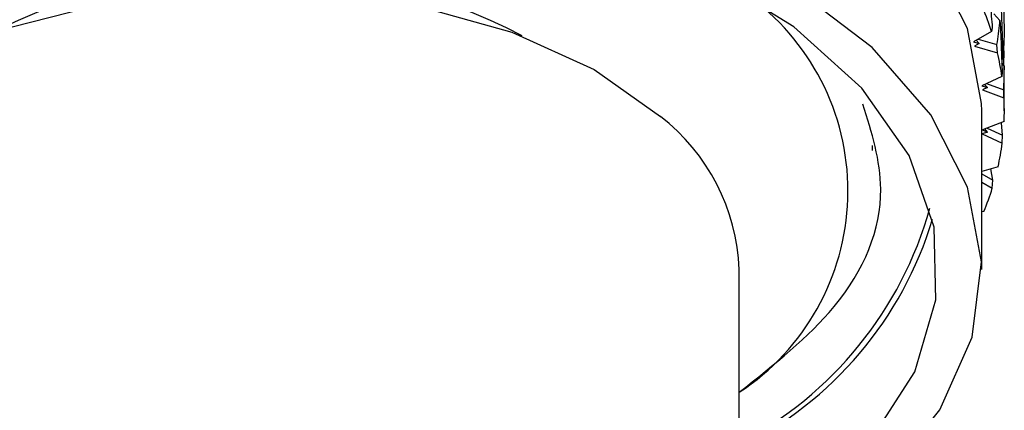
# Model space of a CAD drawing. Units: millimetres. Extents: x 3 to 2746, y 5 to 2745.
# Drawn here: x 725 to 740, y 280 to 286 of the extents above; entities that cross this region are included whole.
import ezdxf

# ---------------------------------------------------------------- set-up
doc = ezdxf.new("R2010")
doc.units = ezdxf.units.MM

msp = doc.modelspace()

# ---------------------------------------------------------------- linework, layer by layer
at = {"color": 7, "linetype": 'Continuous', "lineweight": 25}
for p, q in [((740.138, 286.415), (740.042, 286.515)), ((740.008, 286.245), (739.727, 286.083)), ((740.019, 286.303), (740.008, 286.245)), ((740.202, 286.209), (740.188, 285.837)), ((739.727, 286.083), (739.816, 286.058)), ((739.816, 286.058), (739.745, 286.019)), ((739.745, 286.019), (740.1, 285.916)), ((739.816, 286.058), (739.769, 286.108)), ((739.799, 286.125), (740.092, 286.041)), ((740.1, 285.916), (740.092, 286.041)), ((740.2, 285.72), (740.203, 285.943)), ((740.188, 285.837), (740.165, 285.811)), ((740.205, 285.715), (740.167, 285.757)), ((740.205, 285.715), (740.205, 285.65)), ((740.173, 285.608), (740.168, 285.55)), ((740.205, 285.016), (740.205, 285.65)), ((740.168, 285.55), (739.86, 285.406)), ((739.86, 285.406), (739.943, 285.376)), ((739.943, 285.376), (739.899, 285.425)), ((739.932, 285.44), (740.198, 285.342)), ((739.943, 285.376), (739.866, 285.341)), ((739.866, 285.341), (740.2, 285.218)), ((740.2, 285.218), (740.198, 285.342)), ((739.855, 282.566), (739.855, 285.016)), ((740.202, 284.85), (739.869, 284.725)), ((740.177, 284.642), (740.161, 284.834)), ((739.946, 284.69), (739.863, 284.66)), ((739.863, 284.66), (740.173, 284.517)), ((739.869, 284.725), (739.946, 284.69)), ((739.946, 284.69), (739.905, 284.739)), ((739.938, 284.751), (740.177, 284.642)), ((740.173, 284.517), (740.177, 284.642)), ((738.168, 284.405), (738.168, 284.482)), ((740.108, 284.151), (739.855, 284.077)), ((739.855, 284.044), (740.029, 283.946)), ((740.029, 283.946), (739.997, 284.118)), ((739.855, 283.915), (740.019, 283.821)), ((740.019, 283.821), (740.029, 283.946)), ((739.888, 283.462), (739.855, 283.454)), ((736.105, 275.626), (736.105, 282.566))]:
    msp.add_line(p, q, dxfattribs=at)
at = {"color": 7, "linetype": 'Continuous', "lineweight": 25, "flags": 128}
for points in [[(739.855, 285.016), (739.853, 285.13), (739.637, 286.288), (739.067, 287.405), (738.16, 288.445), (736.946, 289.374), (735.464, 290.164), (733.761, 290.788), (731.893, 291.227), (729.919, 291.466), (727.903, 291.498), (725.909, 291.321), (724.002, 290.942), (722.243, 290.372), (720.689, 289.631), (719.389, 288.74), (718.385, 287.731), (717.71, 286.633), (717.384, 285.484), (717.355, 285.016)], [(736.105, 277.726), (737.206, 278.38), (738.363, 279.334), (739.206, 280.392), (739.708, 281.519), (739.853, 282.681), (739.637, 283.838), (739.067, 284.955), (738.16, 285.995), (736.946, 286.925), (735.464, 287.714), (733.761, 288.339), (731.893, 288.777), (729.919, 289.016), (727.903, 289.048), (725.909, 288.872), (724.002, 288.492)], [(736.105, 278.263), (737.138, 278.961), (738.141, 279.927), (738.819, 280.984), (739.148, 282.094), (739.119, 283.22), (738.732, 284.325), (738, 285.369), (736.948, 286.318), (735.612, 287.139), (734.037, 287.804), (732.277, 288.291), (730.393, 288.583), (728.447, 288.671), (726.507, 288.55), (724.638, 288.225), (722.904, 287.708), (721.365, 287.016), (720.072, 286.172), (719.069, 285.206), (718.392, 284.149), (718.062, 283.039), (718.091, 281.912), (718.091, 281.912)], [(721.105, 282.566), (721.227, 283.345), (721.69, 284.243), (722.476, 285.061), (723.548, 285.764), (724.857, 286.317), (726.341, 286.694), (727.931, 286.879), (729.553, 286.861), (731.13, 286.643), (732.589, 286.235), (733.862, 285.655), (734.889, 284.93)]]:
    msp.add_lwpolyline(points, dxfattribs=at)
at = {"color": 7, "linetype": 'Continuous', "lineweight": 25}
for centre, radius, start, end in [((728.605, 278.307), 8.893, 62.2337, 117.7663), ((734.064, 283.779), 3.723, 303.2587, 53.0268), ((735.829, 284.892), 4.392, 17.9498, 22.9571), ((736.205, 285), 4.001, 7.9094, 13.2379), ((736.338, 285.016), 3.868, 357.5355, 2.9861), ((732.945, 282.435), 3.163, 2.3809, 52.0744), ((736.217, 285.03), 3.989, 347.2668, 352.6067), ((735.854, 285.132), 4.367, 337.5131, 342.5401), ((733.387, 285.092), 5.882, 297.5257, 344.4203), ((733.545, 285.014), 5.796, 296.2141, 343.2382)]:
    msp.add_arc(centre, radius, start, end, dxfattribs=at)
for points, knots in [([(636.692, 385.758), (636.649, 383.387), (636.562, 378.505), (636.14, 371.285), (635.702, 364.038), (635.302, 357.049), (635.001, 350.508), (634.813, 344.563), (634.709, 337.904), (634.765, 330.136), (635.164, 320.819), (635.895, 312.447), (636.832, 305.244), (637.759, 299.6), (638.805, 294.358), (639.881, 289.756), (640.939, 285.766), (642.044, 282.011), (643.33, 278.056), (644.992, 273.481), (646.952, 268.725), (649.218, 263.87), (651.71, 259.122), (654.468, 254.488), (657.225, 250.373), (659.69, 247.049), (661.841, 244.377), (663.845, 242.042), (665.933, 239.751), (668.358, 237.254), (671.256, 234.473), (674.748, 231.39), (678.843, 228.109), (683.287, 224.939), (687.715, 222.165), (691.772, 219.953), (695.66, 218.126), (699.273, 216.717), (702.765, 215.648), (706.094, 214.908), (709.572, 214.487), (713.14, 214.508), (716.383, 215.047), (719.399, 216.063), (722.21, 217.543), (724.799, 219.6), (726.726, 221.75), (728.082, 223.66), (729.097, 225.371), (729.967, 227.107), (730.766, 228.982), (731.509, 231.057), (732.243, 233.552), (732.954, 236.597), (733.543, 240.002), (734.006, 243.714), (734.339, 247.675), (734.565, 252.244), (734.591, 255.54), (734.605, 257.288)], [0, 0, 0, 0, 0.028512, 0.058711, 0.088869, 0.117764, 0.144523, 0.168544, 0.189438, 0.223899, 0.259679, 0.296593, 0.317964, 0.339145, 0.35805, 0.374428, 0.388327, 0.40044, 0.414202, 0.430154, 0.448862, 0.464787, 0.482372, 0.50081, 0.516945, 0.530486, 0.541347, 0.550867, 0.561162, 0.572546, 0.586292, 0.60258, 0.621417, 0.642566, 0.662747, 0.680772, 0.696626, 0.71443, 0.728727, 0.742921, 0.758177, 0.774403, 0.790376, 0.802379, 0.817028, 0.832957, 0.846465, 0.855651, 0.864459, 0.873068, 0.881489, 0.891377, 0.90216, 0.915449, 0.931499, 0.945544, 0.961503, 0.979577, 1, 1, 1, 1]), ([(739.945, 287.107), (739.96, 286.957), (739.986, 286.69), (740.009, 286.422), (740.019, 286.303)], [0, 0, 0, 0, 0.559692, 1, 1, 1, 1]), ([(740.188, 287.018), (740.191, 286.867), (740.197, 286.598), (740.201, 286.328), (740.202, 286.209)], [0, 0, 0, 0, 0.560208, 1, 1, 1, 1]), ([(740.188, 285.837), (740.185, 285.915), (740.178, 286.184), (740.168, 286.453), (740.161, 286.644)], [0, 0, 0, 0, 0.292349, 1, 1, 1, 1]), ([(740.092, 286.041), (740.107, 286.154), (740.123, 286.279), (740.137, 286.403), (740.138, 286.415)], [0, 0, 0, 0, 0.90423, 1, 1, 1, 1]), ([(740.138, 286.415), (740.146, 286.265), (740.158, 285.996), (740.168, 285.727), (740.173, 285.608)], [0, 0, 0, 0, 0.559692, 1, 1, 1, 1]), ([(740.198, 285.342), (740.201, 285.455), (740.205, 285.579), (740.205, 285.703), (740.205, 285.715)], [0, 0, 0, 0, 0.90423, 1, 1, 1, 1]), ([(736.105, 280.667), (736.643, 281.092), (737.82, 282.02), (738.483, 283.634), (738.154, 284.684), (738.018, 285.121)], [0, 0, 0, 0, 0.329394, 0.720701, 1, 1, 1, 1])]:
    msp.add_open_spline(points, degree=3, knots=knots, dxfattribs=at)

doc.saveas('drawing.dxf')
